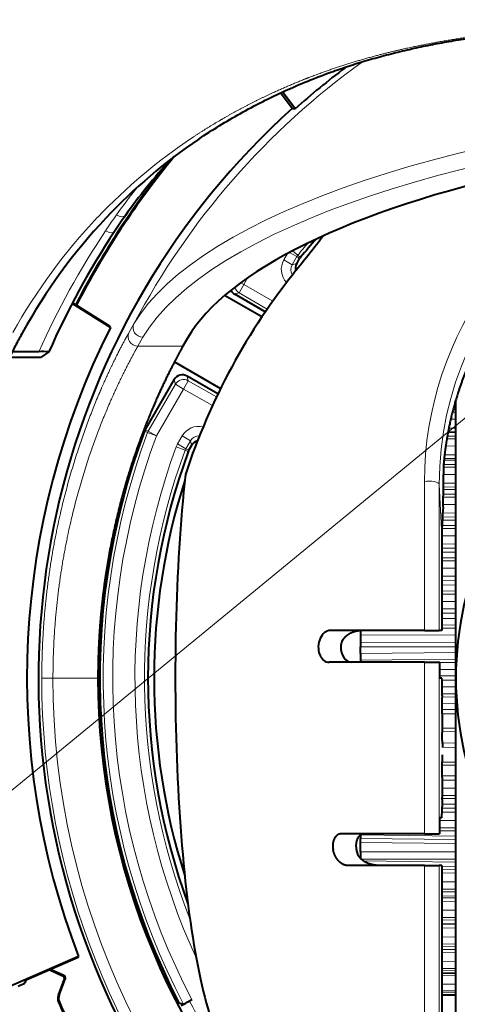
# Model space of a CAD drawing. Extents: x 30 to 581, y 54 to 353.
# Drawn here: x 72 to 86, y 274 to 305 of the extents above; entities that cross this region are included whole.
import ezdxf
from ezdxf.enums import TextEntityAlignment as Align

# ---------------------------------------------------------------- set-up
doc = ezdxf.new("R2010")
doc.units = 0
doc.layers.get('0').update_dxf_attribs({"lineweight": 13})
doc.styles.get("Standard").update_dxf_attribs({"font": 'isocp.shx'})
doc.dimstyles.get("Standard").update_dxf_attribs({"dimtxt": 2.5, "dimasz": 2.5, "dimexe": 1.25, "dimexo": 0.625, "dimtad": 1, "dimcen": 2.5, "dimadec": 0, "dimazin": 0, "dimtfac": 1, "dimtmove": 0, "dimatfit": 0, "dimfxl": 1, "dimarcsym": 0})

# ---------------------------------------------------------------- blocks, each defined once
blk = doc.blocks.new('*D3')
at = {"color": 7, "lineweight": 13}
blk.add_line((58.243597, 269.723319), (140.842558, 337.617216), dxfattribs=at)
at = {"color": 7, "lineweight": 13, "ltscale": 0.477289}
blk.add_line((140.842558, 337.617216), (159.934126, 337.617216), dxfattribs=at)
at = {"color": 7, "lineweight": 13}
for points in [[(134.041064, 331.189009), (135.495688, 333.22225), (133.219328, 332.188726)], [(59.698222, 271.756558), (58.243597, 269.723319), (60.519957, 270.756843)]]:
    blk.add_lwpolyline(points, dxfattribs=at)
blk.add_arc((96.869643, 301.472784), 50, 218.273274, 269.999997, dxfattribs=at)
at = {"color": 7, "lineweight": 13, "width": 0.8}
for s, p, p2 in [('%%c', (143.534525, 338.117216), (146.46786, 338.117216)), ('100', (147.467856, 338.117216), (157.934126, 338.117216))]:
    blk.add_text(s, height=5, dxfattribs=at).set_placement(p, p2, align=Align.FIT)
blk = doc.blocks.new('BLOCK1310')
at = {"color": 7, "lineweight": 40, "ltscale": 0.000442}
blk.add_line((-14.484, 19.221), (-14.495, 19.235), dxfattribs=at)
at = {"color": 7, "lineweight": 40, "ltscale": 0.015349}
blk.add_line((-16.148, 17.94), (-16.518, 18.431), dxfattribs=at)
at = {"color": 7, "lineweight": 40, "ltscale": 0.016575}
blk.add_line((-16.054, 17.931), (-16.453, 18.461), dxfattribs=at)
at = {"color": 7, "lineweight": 40, "ltscale": 0.002369}
blk.add_line((-16.148, 17.94), (-16.054, 17.931), dxfattribs=at)
at = {"color": 7, "lineweight": 13, "ltscale": 0.005852}
blk.add_line((-16.413, 13.171), (-16.296, 13.374), dxfattribs=at)
at = {"color": 7, "lineweight": 13, "ltscale": 0.006572}
blk.add_line((-16.234, 13.407), (-16.006, 13.276), dxfattribs=at)
at = {"color": 7, "lineweight": 13, "ltscale": 0.005383}
blk.add_line((-15.977, 13.318), (-16.142, 13.456), dxfattribs=at)
at = {"color": 7, "lineweight": 13, "ltscale": 0.007499}
for p, q in [((-16.413, 13.171), (-16.153, 13.021)), ((-17.67, 12.395), (-17.82, 12.136)), ((-19.57, 9.105), (-19.42, 9.365)), ((-19.57, 9.105), (-19.829, 9.255)), ((-20.422, 7.629), (-20.682, 7.779)), ((-20.422, 7.629), (-20.703, 7.734)), ((-19.613, 7.628), (-19.353, 7.478)), ((-19.522, 7.177), (-19.804, 7.281)), ((-19.76, 7.374), (-19.5, 7.224))]:
    blk.add_line(p, q, dxfattribs=at)
at = {"color": 7, "lineweight": 13, "ltscale": 0.007347}
for p, q in [((-16.153, 13.021), (-16.006, 13.276)), ((-19.76, 7.374), (-19.613, 7.628)), ((-19.5, 7.224), (-19.353, 7.478))]:
    blk.add_line(p, q, dxfattribs=at)
at = {"color": 7, "lineweight": 13, "ltscale": 0.003521}
for p, q in [((-16.153, 13.021), (-16.017, 13.058)), ((-17.82, 12.136), (-17.956, 12.099)), ((-19.829, 9.255), (-19.866, 9.391)), ((-19.42, 9.365), (-19.456, 9.501)), ((-19.353, 7.478), (-19.317, 7.342))]:
    blk.add_line(p, q, dxfattribs=at)
at = {"color": 7, "lineweight": 13, "ltscale": 0.000218}
for p, q in [((-16.017, 13.058), (-16.009, 13.053)), ((-15.924, 13.219), (-15.917, 13.214)), ((-15.895, 13.261), (-15.888, 13.255)), ((-17.956, 12.099), (-17.961, 12.092)), ((-19.866, 9.391), (-19.873, 9.396)), ((-19.456, 9.501), (-19.452, 9.509)), ((-20.793, 7.777), (-20.802, 7.78)), ((-20.772, 7.821), (-20.78, 7.826)), ((-19.432, 7.135), (-19.423, 7.132)), ((-19.41, 7.181), (-19.402, 7.177)), ((-19.317, 7.342), (-19.309, 7.338))]:
    blk.add_line(p, q, dxfattribs=at)
at = {"color": 7, "lineweight": 40, "ltscale": 0.004643}
for p, q in [((-16.009, 13.053), (-15.917, 13.214)), ((-19.402, 7.177), (-19.309, 7.338))]:
    blk.add_line(p, q, dxfattribs=at)
at = {"color": 7, "lineweight": 13, "ltscale": 0.002499}
for p, q in [((-16.006, 13.276), (-15.924, 13.219)), ((-15.977, 13.318), (-15.895, 13.261)), ((-19.522, 7.177), (-19.432, 7.135)), ((-19.5, 7.224), (-19.41, 7.181))]:
    blk.add_line(p, q, dxfattribs=at)
at = {"color": 7, "lineweight": 13, "ltscale": 0.002912}
blk.add_line((-17.67, 12.395), (-17.771, 12.454), dxfattribs=at)
at = {"color": 7, "lineweight": 13, "ltscale": 0.006357}
blk.add_line((-17.67, 12.395), (-17.543, 12.616), dxfattribs=at)
at = {"color": 7, "lineweight": 13, "ltscale": 0.025572}
for p, q in [((-16.934, 11.624), (-17.82, 12.136)), ((-18.534, 8.854), (-19.42, 9.365))]:
    blk.add_line(p, q, dxfattribs=at)
at = {"color": 7, "lineweight": 13, "ltscale": 0.026213}
for p, q in [((-16.762, 11.871), (-17.67, 12.395)), ((-18.662, 8.581), (-19.57, 9.105))]:
    blk.add_line(p, q, dxfattribs=at)
at = {"color": 7, "lineweight": 40, "ltscale": 0.035635}
blk.add_line((-21.871, 11.041), (-23.08, 11.797), dxfattribs=at)
at = {"color": 7, "lineweight": 40, "ltscale": 0.034969}
blk.add_line((-21.881, 11.079), (-23.068, 11.82), dxfattribs=at)
at = {"color": 7, "lineweight": 40, "ltscale": 0.033894}
blk.add_line((-17.102, 11.375), (-18.277, 12.053), dxfattribs=at)
at = {"color": 7, "lineweight": 40, "ltscale": 0.027858}
blk.add_line((-16.996, 11.534), (-17.961, 12.092), dxfattribs=at)
at = {"color": 7, "lineweight": 40, "ltscale": 0.000971}
blk.add_line((-21.871, 11.041), (-21.881, 11.079), dxfattribs=at)
at = {"color": 7, "lineweight": 13, "ltscale": 0.0081}
blk.add_line((-21.131, 11.158), (-21.292, 10.876), dxfattribs=at)
at = {"color": 7, "lineweight": 13, "ltscale": 0.007998}
blk.add_line((-20.848, 10.736), (-21.007, 10.459), dxfattribs=at)
at = {"color": 7, "lineweight": 40, "ltscale": 0.007223}
blk.add_line((-19.445, 10.71), (-19.588, 10.459), dxfattribs=at)
at = {"color": 7, "lineweight": 40, "ltscale": 0.020898}
blk.add_line((-24.127, 10.281), (-24.963, 10.279), dxfattribs=at)
at = {"color": 7, "lineweight": 40, "ltscale": 0.007377}
blk.add_line((-23.81, 10.276), (-24.057, 10.113), dxfattribs=at)
at = {"color": 7, "lineweight": 13, "ltscale": 0.03548}
blk.add_line((-19.588, 10.459), (-21.007, 10.459), dxfattribs=at)
at = {"color": 7, "lineweight": 40, "ltscale": 0.024755}
blk.add_line((-25.047, 10.113), (-24.057, 10.113), dxfattribs=at)
at = {"color": 7, "lineweight": 40, "ltscale": 0.041945}
blk.add_line((-19.855, 9.962), (-18.402, 9.124), dxfattribs=at)
at = {"color": 7, "lineweight": 40, "ltscale": 0.045313}
blk.add_line((-19.873, 9.396), (-20.78, 7.826), dxfattribs=at)
at = {"color": 7, "lineweight": 40, "ltscale": 0.027857}
blk.add_line((-18.487, 8.951), (-19.452, 9.509), dxfattribs=at)
at = {"color": 7, "lineweight": 13, "ltscale": 0.042617}
for p, q in [((-20.682, 7.779), (-19.829, 9.255)), ((-20.422, 7.629), (-19.57, 9.105))]:
    blk.add_line(p, q, dxfattribs=at)
at = {"color": 7, "lineweight": 40}
blk.add_line((-11, -12.628), (-11, 8.767), dxfattribs=at)
at = {"color": 7, "lineweight": 13, "ltscale": 0.002674}
blk.add_line((-11, 8.374), (-11.107, 8.373), dxfattribs=at)
at = {"color": 7, "lineweight": 13, "ltscale": 0.002192}
blk.add_line((-11, 8.45), (-11.088, 8.448), dxfattribs=at)
at = {"color": 7, "lineweight": 13, "ltscale": 0.00155}
blk.add_line((-11, 8.546), (-11.062, 8.545), dxfattribs=at)
at = {"color": 7, "lineweight": 13, "ltscale": 0.001508}
blk.add_line((-11.06, 8.551), (-11, 8.552), dxfattribs=at)
at = {"color": 7, "lineweight": 13, "ltscale": 0.000833}
blk.add_line((-11.033, 8.65), (-11, 8.65), dxfattribs=at)
at = {"color": 7, "lineweight": 13, "ltscale": 0.004013}
blk.add_line((-11, 8.153), (-11.161, 8.152), dxfattribs=at)
at = {"color": 7, "lineweight": 13, "ltscale": 0.002498}
for p, q in [((-20.793, 7.777), (-20.703, 7.734)), ((-20.772, 7.821), (-20.682, 7.779))]:
    blk.add_line(p, q, dxfattribs=at)
at = {"color": 7, "lineweight": 13, "ltscale": 0.006064}
blk.add_line((-11.243, 7.762), (-11, 7.766), dxfattribs=at)
at = {"color": 7, "lineweight": 13, "ltscale": 0.005542}
blk.add_line((-11.222, 7.868), (-11, 7.872), dxfattribs=at)
at = {"color": 7, "lineweight": 13, "ltscale": 0.007073}
blk.add_line((-11, 7.539), (-11.283, 7.538), dxfattribs=at)
at = {"color": 7, "lineweight": 13, "ltscale": 0.006734}
blk.add_line((-11, 7.621), (-11.269, 7.616), dxfattribs=at)
at = {"color": 7, "lineweight": 13, "ltscale": 0.006211}
blk.add_line((-11, 7.735), (-11.248, 7.731), dxfattribs=at)
at = {"color": 7, "lineweight": 13, "ltscale": 0.007967}
blk.add_line((-11, 7.312), (-11.319, 7.31), dxfattribs=at)
at = {"color": 7, "lineweight": 13, "ltscale": 0.009297}
blk.add_line((-11, 6.865), (-11.372, 6.86), dxfattribs=at)
at = {"color": 7, "lineweight": 13, "ltscale": 0.009177}
blk.add_line((-11.367, 6.915), (-11, 6.92), dxfattribs=at)
at = {"color": 7, "lineweight": 13, "ltscale": 0.008882}
blk.add_line((-11.355, 7.029), (-11, 7.034), dxfattribs=at)
at = {"color": 7, "lineweight": 40, "ltscale": 0.034312}
blk.add_line((-11.396, 5.392), (-11.377, 6.764), dxfattribs=at)
at = {"color": 7, "lineweight": 13, "ltscale": 0.009474}
blk.add_line((-11, 6.647), (-11.379, 6.645), dxfattribs=at)
at = {"color": 7, "lineweight": 13, "ltscale": 0.009444}
blk.add_line((-11, 6.733), (-11.378, 6.727), dxfattribs=at)
at = {"color": 7, "lineweight": 13, "ltscale": 0.009557}
blk.add_line((-11, 6.415), (-11.382, 6.414), dxfattribs=at)
at = {"color": 7, "lineweight": 13, "ltscale": 0.117166}
blk.add_line((-11.987, 6.187), (-11.987, 1.5), dxfattribs=at)
at = {"color": 7, "lineweight": 13, "ltscale": 0.115073}
blk.add_line((-11.522, 1.5), (-11.522, 6.103), dxfattribs=at)
at = {"color": 7, "lineweight": 13, "ltscale": 0.040614}
blk.add_line((-11.439, 4.48), (-11.522, 6.103), dxfattribs=at)
at = {"color": 7, "lineweight": 13, "ltscale": 0.009722}
blk.add_line((-11, 5.943), (-11.389, 5.938), dxfattribs=at)
at = {"color": 7, "lineweight": 13, "ltscale": 0.009695}
blk.add_line((-11.388, 6.017), (-11, 6.022), dxfattribs=at)
at = {"color": 7, "lineweight": 13, "ltscale": 0.009655}
blk.add_line((-11.386, 6.137), (-11, 6.142), dxfattribs=at)
at = {"color": 7, "lineweight": 13, "ltscale": 0.009798}
blk.add_line((-11, 5.704), (-11.392, 5.703), dxfattribs=at)
at = {"color": 7, "lineweight": 13, "ltscale": 0.009771}
blk.add_line((-11, 5.795), (-11.391, 5.789), dxfattribs=at)
at = {"color": 7, "lineweight": 13, "ltscale": 0.009871}
blk.add_line((-11, 5.47), (-11.395, 5.469), dxfattribs=at)
at = {"color": 7, "lineweight": 13, "ltscale": 0.010664}
blk.add_line((-11, 4.976), (-11.427, 4.97), dxfattribs=at)
at = {"color": 7, "lineweight": 13, "ltscale": 0.010519}
blk.add_line((-11.421, 5.074), (-11, 5.078), dxfattribs=at)
at = {"color": 7, "lineweight": 13, "ltscale": 0.010305}
blk.add_line((-11.412, 5.199), (-11, 5.203), dxfattribs=at)
at = {"color": 7, "lineweight": 13, "ltscale": 0.0109}
blk.add_line((-11, 4.717), (-11.436, 4.717), dxfattribs=at)
at = {"color": 7, "lineweight": 13, "ltscale": 0.010837}
blk.add_line((-11, 4.812), (-11.433, 4.807), dxfattribs=at)
at = {"color": 7, "lineweight": 13, "ltscale": 0.01097}
for p, q in [((-11, 4.483), (-11.439, 4.483)), ((-11.439, 4.222), (-11, 4.225)), ((-11.439, 4.092), (-11, 4.095)), ((-11, 3.971), (-11.439, 3.965)), ((-11, 3.695), (-11.439, 3.696)), ((-11, 3.462), (-11.439, 3.463)), ((-11.439, 3.212), (-11, 3.215)), ((-11.439, 3.079), (-11, 3.082)), ((-11, 2.936), (-11.439, 2.931)), ((-11, 2.745), (-11.439, 2.74)), ((-11, 2.645), (-11.439, 2.646)), ((-11, 2.414), (-11.439, 2.416)), ((-11.439, 2.178), (-11, 2.18)), ((-11.439, 2.042), (-11, 2.044)), ((-11, 1.878), (-11.439, 1.874)), ((-11, 1.676), (-11.439, 1.672)), ((-11, 1.574), (-11.439, 1.576)), ((-11.439, -6.017), (-11, -6.022)), ((-11.439, -6.137), (-11, -6.142)), ((-11, -6.415), (-11.439, -6.414)), ((-11, -6.647), (-11.439, -6.645)), ((-11, -7.312), (-11.439, -7.31)), ((-11, -7.539), (-11.439, -7.537)), ((-11, -8.153), (-11.439, -8.15)), ((-11, -8.374), (-11.439, -8.371)), ((-11, -8.931), (-11.439, -8.928)), ((-11, -9.145), (-11.439, -9.142)), ((-11, -9.642), (-11.439, -9.638)), ((-11, -9.847), (-11.439, -9.843))]:
    blk.add_line(p, q, dxfattribs=at)
at = {"color": 7, "lineweight": 40, "ltscale": 0.074512}
blk.add_line((-11.439, 4.48), (-11.439, 1.5), dxfattribs=at)
at = {"color": 7, "lineweight": 13, "ltscale": 0.010971}
for p, q in [((-11, 3.793), (-11.439, 3.788)), ((-11, -5.943), (-11.439, -5.937)), ((-11, -6.733), (-11.439, -6.727)), ((-11, -6.865), (-11.439, -6.859)), ((-11.439, -6.914), (-11, -6.92)), ((-11.439, -7.028), (-11, -7.034)), ((-11, -7.621), (-11.439, -7.613)), ((-11, -7.735), (-11.439, -7.728)), ((-11.439, -7.759), (-11, -7.766)), ((-11.439, -7.865), (-11, -7.872)), ((-11, -8.45), (-11.439, -8.442)), ((-11, -8.546), (-11.439, -8.539)), ((-11.439, -8.545), (-11, -8.552)), ((-11.439, -8.643), (-11, -8.65)), ((-11, -9.215), (-11.439, -9.207))]:
    blk.add_line(p, q, dxfattribs=at)
at = {"color": 7, "lineweight": 40, "ltscale": 0.074065}
blk.add_line((-11.987, 1.5), (-14.95, 1.5), dxfattribs=at)
at = {"color": 7, "lineweight": 40, "ltscale": 0.003293}
blk.add_line((-14, 1.496), (-14, 1.364), dxfattribs=at)
at = {"color": 7, "lineweight": 40, "ltscale": 0.00603}
blk.add_line((-14, 1.364), (-14, 1.123), dxfattribs=at)
at = {"color": 7, "lineweight": 13, "ltscale": 0.075001}
blk.add_line((-11, 1.348), (-14, 1.364), dxfattribs=at)
at = {"color": 7, "lineweight": 40, "ltscale": 0.011642}
for p, q in [((-11.987, 1.5), (-11.522, 1.5)), ((-11.987, 0.5), (-11.522, 0.5)), ((-11.987, -4.9), (-11.522, -4.9)), ((-11.987, -5.9), (-11.522, -5.9))]:
    blk.add_line(p, q, dxfattribs=at)
at = {"color": 7, "lineweight": 40, "ltscale": 0.000523}
blk.add_line((-11.501, 1.5), (-11.522, 1.5), dxfattribs=at)
at = {"color": 7, "lineweight": 40, "ltscale": 0.001547}
blk.add_line((-11.439, 1.5), (-11.501, 1.5), dxfattribs=at)
at = {"color": 7, "lineweight": 40, "ltscale": 0.000621}
blk.add_line((-14.619, 1.025), (-14.62, 1), dxfattribs=at)
at = {"color": 7, "lineweight": 13, "ltscale": 0.075}
for p, q in [((-14, 1.123), (-11, 1.129)), ((-14, 0.985), (-11, 0.991)), ((-11, -5.47), (-14, -5.466))]:
    blk.add_line(p, q, dxfattribs=at)
at = {"color": 7, "lineweight": 40, "ltscale": 0.003443}
blk.add_line((-14, 1.123), (-14, 0.985), dxfattribs=at)
at = {"color": 7, "lineweight": 40, "ltscale": 0.005098}
blk.add_line((-14, 0.781), (-14, 0.985), dxfattribs=at)
at = {"color": 7, "lineweight": 13, "ltscale": 0.075003}
for p, q in [((-11, 0.806), (-14, 0.781)), ((-11, 0.595), (-14, 0.569))]:
    blk.add_line(p, q, dxfattribs=at)
at = {"color": 7, "lineweight": 40, "ltscale": 0.005292}
blk.add_line((-14, 0.781), (-14, 0.569), dxfattribs=at)
at = {"color": 7, "lineweight": 40, "ltscale": 0.074881}
blk.add_line((-11.987, 0.5), (-14.983, 0.5), dxfattribs=at)
at = {"color": 7, "lineweight": 40, "ltscale": 0.001427}
blk.add_line((-14, 0.569), (-14, 0.512), dxfattribs=at)
at = {"color": 7, "lineweight": 13, "ltscale": 0.04434}
blk.add_line((-12.226, 0.5), (-14, 0.512), dxfattribs=at)
at = {"color": 7, "lineweight": 40, "ltscale": 0.000308}
blk.add_line((-14, 0.512), (-14, 0.5), dxfattribs=at)
at = {"color": 7, "lineweight": 13, "ltscale": 0.135}
for p, q in [((-11.987, 0.5), (-11.987, -4.9)), ((-11.522, -4.9), (-11.522, 0.5))]:
    blk.add_line(p, q, dxfattribs=at)
at = {"color": 7, "lineweight": 40, "ltscale": 0.000279}
for p, q in [((-11.51, 0.5), (-11.522, 0.5)), ((-11.51, -4.9), (-11.522, -4.9))]:
    blk.add_line(p, q, dxfattribs=at)
at = {"color": 7, "lineweight": 40, "ltscale": 0.0125}
for p, q in [((-11.51, 0.5), (-11.51, 0)), ((-11.51, -4.4), (-11.51, -4.9))]:
    blk.add_line(p, q, dxfattribs=at)
at = {"color": 7, "lineweight": 13, "ltscale": 0.012761}
for p, q in [((-11, 0.492), (-11.51, 0.495)), ((-11, 0.272), (-11.51, 0.276)), ((-11.51, 0.069), (-11, 0.069)), ((-11, -4.483), (-11.51, -4.483)), ((-11, -4.717), (-11.51, -4.717))]:
    blk.add_line(p, q, dxfattribs=at)
at = {"color": 7, "lineweight": 13, "ltscale": 0.008801}
blk.add_line((-23.681, 0), (-24.033, 0), dxfattribs=at)
at = {"color": 7, "lineweight": 13, "ltscale": 0.0354}
blk.add_line((-23.681, 0), (-22.265, 0), dxfattribs=at)
at = {"color": 7, "lineweight": 40, "ltscale": 0.001828}
blk.add_line((-11.437, 0), (-11.51, 0), dxfattribs=at)
at = {"color": 7, "lineweight": 13, "ltscale": 0.010849}
blk.add_line((-11.434, -0.069), (-11, -0.069), dxfattribs=at)
at = {"color": 7, "lineweight": 40, "ltscale": 0.007467}
blk.add_line((-11.431, -0.547), (-11.432, -0.248), dxfattribs=at)
at = {"color": 7, "lineweight": 13, "ltscale": 0.010803}
blk.add_line((-11, -0.272), (-11.432, -0.275), dxfattribs=at)
at = {"color": 7, "lineweight": 13, "ltscale": 0.01079}
blk.add_line((-11, -0.492), (-11.432, -0.495), dxfattribs=at)
at = {"color": 7, "lineweight": 40, "ltscale": 0.001614}
blk.add_line((-11.431, -0.547), (-11.431, -0.611), dxfattribs=at)
at = {"color": 7, "lineweight": 13, "ltscale": 0.010778}
blk.add_line((-11, -0.595), (-11.431, -0.591), dxfattribs=at)
at = {"color": 7, "lineweight": 40, "ltscale": 0.004723}
blk.add_line((-11.426, -0.8), (-11.431, -0.611), dxfattribs=at)
at = {"color": 7, "lineweight": 40, "ltscale": 0.004842}
blk.add_line((-11.424, -0.994), (-11.426, -0.8), dxfattribs=at)
at = {"color": 7, "lineweight": 13, "ltscale": 0.010656}
blk.add_line((-11, -0.806), (-11.426, -0.802), dxfattribs=at)
at = {"color": 7, "lineweight": 40, "ltscale": 0.005604}
for p, q in [((-11.424, -1.123), (-11.425, -1.347)), ((-11.424, -3.25), (-11.426, -3.474))]:
    blk.add_line(p, q, dxfattribs=at)
at = {"color": 7, "lineweight": 13, "ltscale": 0.010609}
blk.add_line((-11.424, -0.99), (-11, -0.991), dxfattribs=at)
at = {"color": 7, "lineweight": 40, "ltscale": 0.003237}
for p, q in [((-11.424, -1.123), (-11.424, -0.994)), ((-11.423, -2.057), (-11.423, -2.187)), ((-11.424, -3.121), (-11.424, -3.25))]:
    blk.add_line(p, q, dxfattribs=at)
at = {"color": 7, "lineweight": 13, "ltscale": 0.010604}
for p, q in [((-11.424, -1.128), (-11, -1.129)), ((-11.424, -3.079), (-11, -3.082))]:
    blk.add_line(p, q, dxfattribs=at)
at = {"color": 7, "lineweight": 40, "ltscale": 0.005544}
for p, q in [((-11.425, -1.347), (-11.429, -1.569)), ((-11.425, -2.411), (-11.428, -2.633))]:
    blk.add_line(p, q, dxfattribs=at)
at = {"color": 7, "lineweight": 40, "ltscale": 0.003482}
for p, q in [((-11.429, -1.569), (-11.428, -1.708)), ((-11.429, -2.772), (-11.428, -2.633))]:
    blk.add_line(p, q, dxfattribs=at)
at = {"color": 7, "lineweight": 13, "ltscale": 0.010716}
for p, q in [((-11, -1.574), (-11.429, -1.576)), ((-11, -2.645), (-11.429, -2.646))]:
    blk.add_line(p, q, dxfattribs=at)
at = {"color": 7, "lineweight": 13, "ltscale": 0.010723}
blk.add_line((-11, -1.676), (-11.429, -1.672), dxfattribs=at)
at = {"color": 7, "lineweight": 40, "ltscale": 0.003883}
for p, q in [((-11.425, -1.864), (-11.428, -1.708)), ((-11.425, -2.927), (-11.429, -2.772))]:
    blk.add_line(p, q, dxfattribs=at)
at = {"color": 7, "lineweight": 40, "ltscale": 0.004841}
for p, q in [((-11.423, -2.057), (-11.425, -1.864)), ((-11.424, -3.121), (-11.425, -2.927))]:
    blk.add_line(p, q, dxfattribs=at)
at = {"color": 7, "lineweight": 13, "ltscale": 0.010586}
for p, q in [((-11.423, -2.042), (-11, -2.044)), ((-11.423, -2.179), (-11, -2.18))]:
    blk.add_line(p, q, dxfattribs=at)
at = {"color": 7, "lineweight": 13, "ltscale": 0.010724}
blk.add_line((-11, -2.745), (-11.429, -2.74), dxfattribs=at)
at = {"color": 7, "lineweight": 13, "ltscale": 0.010608}
blk.add_line((-11.424, -3.212), (-11, -3.215), dxfattribs=at)
at = {"color": 7, "lineweight": 40, "ltscale": 0.006744}
blk.add_line((-11.426, -3.474), (-11.431, -3.744), dxfattribs=at)
at = {"color": 7, "lineweight": 13, "ltscale": 0.010749}
blk.add_line((-11, -3.695), (-11.43, -3.696), dxfattribs=at)
at = {"color": 7, "lineweight": 13, "ltscale": 0.010652}
blk.add_line((-11, -3.462), (-11.426, -3.463), dxfattribs=at)
at = {"color": 7, "lineweight": 40, "ltscale": 0.005724}
blk.add_line((-11.431, -3.819), (-11.432, -4.048), dxfattribs=at)
at = {"color": 7, "lineweight": 13, "ltscale": 0.010796}
blk.add_line((-11, -3.971), (-11.432, -3.966), dxfattribs=at)
at = {"color": 7, "lineweight": 40, "ltscale": 0.001868}
blk.add_line((-11.431, -3.819), (-11.431, -3.744), dxfattribs=at)
at = {"color": 7, "lineweight": 13, "ltscale": 0.010783}
blk.add_line((-11, -3.793), (-11.431, -3.788), dxfattribs=at)
at = {"color": 7, "lineweight": 13, "ltscale": 0.010834}
blk.add_line((-11.433, -4.222), (-11, -4.225), dxfattribs=at)
at = {"color": 7, "lineweight": 13, "ltscale": 0.010805}
blk.add_line((-11.432, -4.092), (-11, -4.095), dxfattribs=at)
at = {"color": 7, "lineweight": 40, "ltscale": 0.001788}
blk.add_line((-11.439, -4.4), (-11.51, -4.4), dxfattribs=at)
at = {"color": 7, "lineweight": 40, "ltscale": 0.065073}
blk.add_line((-11.987, -4.9), (-14.59, -4.9), dxfattribs=at)
at = {"color": 7, "lineweight": 13, "ltscale": 0.075007}
blk.add_line((-11, -4.976), (-14, -4.935), dxfattribs=at)
at = {"color": 7, "lineweight": 40, "ltscale": 0.002647}
blk.add_line((-14, -4.942), (-14, -5.047), dxfattribs=at)
at = {"color": 7, "lineweight": 13, "ltscale": 0.012762}
blk.add_line((-11, -4.812), (-11.51, -4.805), dxfattribs=at)
at = {"color": 7, "lineweight": 40, "ltscale": 0.003132}
blk.add_line((-14, -5.173), (-14, -5.047), dxfattribs=at)
at = {"color": 7, "lineweight": 13, "ltscale": 0.075004}
for p, q in [((-14, -5.047), (-11, -5.078)), ((-14, -5.173), (-11, -5.203))]:
    blk.add_line(p, q, dxfattribs=at)
at = {"color": 7, "lineweight": 40, "ltscale": 0.00732}
blk.add_line((-14, -5.466), (-14, -5.173), dxfattribs=at)
at = {"color": 7, "lineweight": 40, "ltscale": 0.005266}
blk.add_line((-14, -5.466), (-14, -5.676), dxfattribs=at)
at = {"color": 7, "lineweight": 13, "ltscale": 0.074396}
blk.add_line((-11, -5.704), (-13.976, -5.7), dxfattribs=at)
at = {"color": 7, "lineweight": 13, "ltscale": 0.07281}
blk.add_line((-11, -5.795), (-13.912, -5.752), dxfattribs=at)
at = {"color": 7, "lineweight": 40, "ltscale": 0.060528}
blk.add_line((-11.987, -5.9), (-14.408, -5.9), dxfattribs=at)
at = {"color": 7, "lineweight": 13, "ltscale": 0.22744}
blk.add_line((-11.987, -14.998), (-11.987, -5.9), dxfattribs=at)
at = {"color": 7, "lineweight": 13, "ltscale": 0.222365}
blk.add_line((-11.522, -14.795), (-11.522, -5.9), dxfattribs=at)
at = {"color": 7, "lineweight": 40, "ltscale": 0.000467}
blk.add_line((-11.503, -5.9), (-11.522, -5.9), dxfattribs=at)
at = {"color": 7, "lineweight": 40, "ltscale": 0.001603}
blk.add_line((-11.439, -5.9), (-11.503, -5.9), dxfattribs=at)
at = {"color": 7, "lineweight": 40, "ltscale": 0.129096}
blk.add_line((-11.439, -5.9), (-11.439, -11.064), dxfattribs=at)
at = {"color": 7, "lineweight": 40, "ltscale": 0.069854}
blk.add_line((-22.878, -8.766), (-25.441, -9.88), dxfattribs=at)
at = {"color": 7, "lineweight": 40, "ltscale": 0.044384}
blk.add_line((-22.893, -8.801), (-24.521, -9.509), dxfattribs=at)
at = {"color": 7, "lineweight": 40, "ltscale": 0.000947}
blk.add_line((-22.893, -8.801), (-22.878, -8.766), dxfattribs=at)
at = {"color": 7, "lineweight": 40, "ltscale": 0.011022}
blk.add_line((-23.776, -9.185), (-23.376, -9.371), dxfattribs=at)
at = {"color": 7, "lineweight": 40, "ltscale": 0.011053}
blk.add_line((-23.743, -9.171), (-23.343, -9.358), dxfattribs=at)
at = {"color": 7, "lineweight": 40, "ltscale": 0.01097}
blk.add_line((-11.439, -9.285), (-11, -9.293), dxfattribs=at)
at = {"color": 7, "lineweight": 40, "ltscale": 0.000318}
blk.add_line((-24.553, -9.585), (-24.558, -9.597), dxfattribs=at)
at = {"color": 7, "lineweight": 40, "ltscale": 0.002078}
blk.add_line((-24.553, -9.585), (-24.521, -9.509), dxfattribs=at)
at = {"color": 7, "lineweight": 40, "ltscale": 0.01294}
blk.add_line((-23.51, -9.981), (-23.325, -9.497), dxfattribs=at)
at = {"color": 7, "lineweight": 40, "ltscale": 0.013283}
blk.add_line((-23.482, -9.98), (-23.292, -9.484), dxfattribs=at)
at = {"color": 7, "lineweight": 13, "ltscale": 0.000895}
for p, q in [((-23.343, -9.358), (-23.376, -9.371)), ((-23.292, -9.484), (-23.325, -9.497))]:
    blk.add_line(p, q, dxfattribs=at)
at = {"color": 7, "lineweight": 13, "ltscale": 0.010972}
for p, q in [((-11.439, -9.355), (-11, -9.363)), ((-11, -9.91), (-11.439, -9.901)), ((-11.439, -9.995), (-11, -10.004))]:
    blk.add_line(p, q, dxfattribs=at)
at = {"color": 7, "lineweight": 13, "ltscale": 0.000707}
blk.add_line((-23.482, -9.98), (-23.51, -9.981), dxfattribs=at)
at = {"color": 7, "lineweight": 13, "ltscale": 0.000708}
blk.add_line((-23.477, -10.207), (-23.505, -10.208), dxfattribs=at)
at = {"color": 7, "lineweight": 40, "ltscale": 0.001514}
blk.add_line((-19.714, -10.227), (-19.766, -10.257), dxfattribs=at)
at = {"color": 7, "lineweight": 40, "ltscale": 0.00375}
blk.add_line((-19.714, -10.227), (-19.57, -10.269), dxfattribs=at)
at = {"color": 7, "lineweight": 40, "ltscale": 0.002284}
blk.add_line((-19.307, -10.123), (-19.387, -10.169), dxfattribs=at)
at = {"color": 7, "lineweight": 40, "ltscale": 0.010971}
blk.add_line((-11.439, -9.963), (-11, -9.971), dxfattribs=at)
at = {"color": 7, "lineweight": 40}
for centre, radius, start, end in [((0, 17), 50, 85.9617, 270), ((0, 17), 50, 94.9634, 360), ((0, 0), 24.068, 127, 131.8388), ((0, 0), 24.138, 131.9911, 408.0089), ((-9.372, 2.595), 17.358, 124.0392, 136.7641), ((0, 0), 25.8, 140.6637, 152.8916), ((0, 0), 25.774, 140.4151, 152.8966), ((-6.252, 3.885), 18.536, 137.8539, 144.8163), ((-8.865, 2.162), 18.025, 136.866, 151.0515), ((-5.484, 3.325), 19.486, 144.7699, 146.5447), ((-0.408, -0.032), 25.572, 146.5409, 156.2284), ((-57.149, 45.955), 52.794, 321.1877, 322.6474), ((0, 0), 20.691, 138.0674, 140.1618), ((-15.756, 12.908), 0.292, 150.0662, 195.0328), ((-15.664, 13.069), 0.291, 140.1619, 149.9999), ((0, 0), 20.54, 141.2174, 161.7963), ((-17.806, 12.359), 0.309, 207.5746, 239.9788), ((0, 0), 24.5, 153.2133, 200.9646), ((-24.019, 5.381), 4.901, 87.5598, 91.2632), ((-19.606, 9.241), 0.309, 60.0128, 149.9896), ((0, 0), 22.209, 159.4945, 207.4192), ((-20.512, 7.671), 0.309, 150.002, 159.4925), ((-19.057, 7.191), 0.292, 104.9738, 149.9265), ((-19.15, 7.031), 0.291, 150.0021, 159.8361), ((0, 0), 20.691, 159.8382, 200.1026), ((0, 0), 20.5, 162.3249, 197.6703), ((-1.887, 4.487), 9.552, 174.5669, 180.0409), ((0.18, -0.086), 11.181, 155.7883, 179.5593), ((0.034, 0), 22.3, 180, 225.4859), ((-15.388, -0.186), 3.956, 359.1096, 2.7015), ((0.18, 0.086), 11.181, 180.4408, 204.2119), ((-18.197, -4.117), 6.765, 357.5992, 0.5824), ((-13.39, -5.258), 0.754, 190.8793, 201.4676), ((-26.198, -6.277), 3.704, 292.6178, 296.2894), ((-23.418, -9.462), 0.1, 339.0236, 64.9759), ((-23.385, -9.448), 0.1, 339.0212, 64.9783), ((-23.23, -10.088), 0.3, 158.9997, 203.4742), ((0.001, 0), 25.627, 203.4736, 204.5264), ((-23.202, -10.088), 0.3, 158.9997, 203.4984), ((0, 0), 25.6, 203.4979, 204.5021), ((-22.024, -5.77), 5.128, 297.5932, 300.9458), ((-21.943, -5.728), 5.125, 297.591, 300.9459)]:
    blk.add_arc(centre, radius, start, end, dxfattribs=at)
at = {"color": 7, "lineweight": 13}
for centre, radius, start, end in [((0, 0), 23.896, 125.6636, 152.1651), ((-9.611, 2.48), 17.47, 123.6452, 136.4537), ((-6.151, 3.546), 19.056, 141.316, 144.5894), ((-5.75, 3.207), 19.579, 144.4634, 146.246), ((-9.118, 2.057), 18.12, 136.5579, 150.8268), ((-0.806, -0.101), 25.527, 146.2381, 156.0031), ((0, 0), 20.8, 138.7737, 140.1858), ((-15.893, 12.871), 0.6, 149.9958, 223.3595), ((-15.746, 13.126), 0.3, 140.1843, 150.0015), ((-15.893, 12.871), 0.3, 149.971, 214.2795), ((-20.422, 7.629), 0.3, 150.0015, 159.5148), ((-19.094, 7.328), 0.6, 76.6401, 150.0042), ((0, 0), 22.1, 159.5162, 207.6877), ((0, 0), 21.8, 159.5162, 207.6694), ((-19.094, 7.328), 0.3, 85.7196, 150.029), ((0, 0), 21.1, 159.8142, 204.8144), ((0, 0), 20.8, 159.8142, 201.3807), ((-19.24, 7.074), 0.6, 150.0014, 159.813), ((-19.241, 7.074), 0.3, 149.9985, 159.8157), ((0.125, 0), 23.807, 180, 230.7033), ((0.073, 0), 24.107, 180.0001, 265.0346), ((0, 0), 21.892, 207.6791, 212.3209)]:
    blk.add_arc(centre, radius, start, end, dxfattribs=at)
for centre, major_axis, ratio, start_param, end_param in [((-0.698, 10.876), (-20.856, -1.338), 0.3414, 4.690482, 6.058533), ((-0.671, 10.459), (-20.594, -1.322), 0.3414, 4.690482, 6.058532), ((0, 6.103), (-11.522, 0), 0.939693, 3.141593, 6.283185), ((0, 6.187), (-11.987, 0), 0.939693, 5.07956, 6.283185), ((-21.647, 14.739), (0.245, -0.173), 0.490526, 4.908462, 6.283186), ((-21.992, 14.233), (0.25, -0.165), 0.481037, 4.882513, 6.303094), ((-17.67, 12.395), (-0.078, 0.29), 0.999695, 1.592667, 2.356042), ((-21.025, 10.74), (0.261, -0.147), 0.917573, 3.185498, 5.250434), ((-20.866, 11.018), (0.259, -0.151), 0.916299, 3.185187, 5.262539), ((-19.57, 9.105), (-0.29, -0.078), 0.999695, 3.927143, 5.497635), ((-11.822, 6.101), (-0.3, 0), 0.34202, 3.159046, 5.29764)]:
    blk.add_ellipse(centre, major_axis=major_axis, ratio=ratio, start_param=start_param, end_param=end_param, dxfattribs=at)
at = {"color": 7, "lineweight": 40}
for centre, major_axis, ratio, start_param, end_param in [((-0.672, 10.459), (19.157, 1.23), 0.341402, 1.982326, 2.918024), ((-17.727, 0), (0, -12.12), 0.173648, 4.154459, 5.849374), ((-14.966, 1), (-0.034, -0.499), 0.721817, 3.190856, 6.332516), ((-14.258, 1), (-0.036, -0.499), 0.722443, 4.764037, 6.334895)]:
    blk.add_ellipse(centre, major_axis=major_axis, ratio=ratio, start_param=start_param, end_param=end_param, dxfattribs=at)
at = {"color": 7, "lineweight": 13}
for points, knots in [([(0, 20.704), (-0.427, 20.704), (-0.855, 20.703), (-1.297, 20.701), (-3.005, 20.685), (-4.702, 20.648), (-5.963, 20.605), (-7.614, 20.518), (-9.228, 20.362), (-9.625, 20.319), (-10.996, 20.15), (-12.337, 19.911), (-13.276, 19.696), (-14.38, 19.377), (-15.452, 18.983), (-15.629, 18.915), (-16.158, 18.707), (-16.68, 18.478), (-17.026, 18.316), (-17.699, 17.981), (-18.352, 17.614), (-18.677, 17.422), (-18.986, 17.227), (-19.291, 17.024)], [0, 0, 0, 0, 0, 0, 3.823031, 3.823031, 3.823031, 15.305512, 15.305512, 15.305512, 19.083046, 19.083046, 19.083046, 28.430381, 28.430381, 28.430381, 30.290686, 30.290686, 30.290686, 34.007183, 34.007183, 34.007183, 37.619632, 37.619632, 37.619632, 37.619632, 37.619632, 37.619632]), ([(-24.033, 0), (-24.033, 1.398), (-23.928, 2.795), (-23.719, 4.159), (-23.195, 6.423), (-22.493, 8.373), (-22.174, 9.136), (-21.789, 9.949), (-21.456, 10.58), (-21.399, 10.685), (-21.344, 10.784), (-21.292, 10.876)], [0, 0, 0, 0, 0, 0, 11.999006, 11.999006, 11.999006, 20.949053, 20.949053, 20.949053, 22.866511, 22.866511, 22.866511, 22.866511, 22.866511, 22.866511]), ([(-23.681, 0), (-23.681, 1.345), (-23.578, 2.69), (-23.373, 4.002), (-22.859, 6.18), (-22.175, 8.053), (-21.863, 8.786), (-21.488, 9.566), (-21.166, 10.172), (-21.11, 10.274), (-21.057, 10.369), (-21.007, 10.459)], [0, 0, 0, 0, 0, 0, 11.85385, 11.85385, 11.85385, 20.732774, 20.732774, 20.732774, 22.65305, 22.65305, 22.65305, 22.65305, 22.65305, 22.65305]), ([(-45.625, 0), (-44.936, -1.929), (-44.148, -3.815), (-43.259, -5.663), (-41.834, -8.264), (-40.215, -10.748), (-39.699, -11.5), (-38.233, -13.535), (-36.645, -15.462), (-35.584, -16.648), (-34.156, -18.118), (-32.653, -19.511), (-32.315, -19.817), (-31.718, -20.345), (-31.11, -20.86), (-30.848, -21.078), (-30.32, -21.51), (-29.785, -21.932), (-29.516, -22.141), (-27.616, -23.588), (-25.632, -24.913), (-23.87, -25.962), (-21.649, -27.128), (-19.363, -28.146), (-18.946, -28.326), (-17.897, -28.764), (-16.838, -29.171), (-16.198, -29.403), (-14.049, -30.142), (-11.863, -30.753), (-10.315, -31.117), (-7.339, -31.691), (-4.325, -32.03), (-2.885, -32.138), (-1.442, -32.192), (0, -32.192)], [0, 0, 0, 0, 0, 0, 14.535139, 14.535139, 14.535139, 20.984567, 20.984567, 20.984567, 32.296355, 32.296355, 32.296355, 35.52984, 35.52984, 35.52984, 37.955929, 37.955929, 37.955929, 40.382017, 40.382017, 40.382017, 54.976138, 54.976138, 54.976138, 58.217764, 58.217764, 58.217764, 63.082408, 63.082408, 63.082408, 74.47044, 74.47044, 74.47044, 84.792961, 84.792961, 84.792961, 84.792961, 84.792961, 84.792961]), ([(-46.398, -0.111), (-45.543, -2.482), (-44.539, -4.793), (-43.386, -7.044), (-41.851, -9.617), (-40.131, -12.059), (-39.863, -12.431), (-39.317, -13.168), (-38.755, -13.892), (-38.469, -14.252), (-37.744, -15.142), (-36.994, -16.01), (-36.536, -16.522), (-35.446, -17.697), (-34.308, -18.829), (-33.643, -19.461), (-32.792, -20.231), (-31.92, -20.976), (-31.745, -21.124), (-31.394, -21.418), (-31.039, -21.707), (-30.859, -21.852), (-30.187, -22.386), (-29.5, -22.909), (-28.99, -23.284), (-28.336, -23.749), (-27.675, -24.199), (-27.535, -24.294), (-26.162, -25.211), (-24.752, -26.071), (-23.456, -26.796), (-21.726, -27.68), (-19.955, -28.477), (-19.534, -28.661), (-18.373, -29.151), (-17.196, -29.605), (-16.439, -29.879), (-15.351, -30.248), (-14.26, -30.584), (-13.931, -30.681), (-11.021, -31.521), (-8.05, -32.136), (-5.379, -32.502), (-2.69, -32.685), (0, -32.685)], [0, 0, 0, 0, 0, 0, 21.905643, 21.905643, 21.905643, 25.877811, 25.877811, 25.877811, 29.852012, 29.852012, 29.852012, 35.812529, 35.812529, 35.812529, 43.764896, 43.764896, 43.764896, 45.752798, 45.752798, 45.752798, 47.736642, 47.736642, 47.736642, 53.213344, 53.213344, 53.213344, 54.687717, 54.687717, 54.687717, 67.557051, 67.557051, 67.557051, 71.539699, 71.539699, 71.539699, 78.504758, 78.504758, 78.504758, 81.474981, 81.474981, 81.474981, 104.878052, 104.878052, 104.878052, 104.878052, 104.878052, 104.878052])]:
    blk.add_open_spline(points, degree=5, knots=knots, dxfattribs=at)
at = {"color": 7, "lineweight": 40}
for points, degree, knots in [([(-19.089, 16.979), (-18.877, 17.122), (-18.446, 17.4), (-17.778, 17.792), (-17.089, 18.159), (-16.383, 18.499), (-15.664, 18.808), (-14.995, 19.065), (-14.38, 19.277), (-13.82, 19.451), (-13.252, 19.611), (-12.679, 19.755), (-12.098, 19.885), (-11.512, 20.002), (-10.919, 20.105), (-10.356, 20.191), (-9.825, 20.262), (-9.326, 20.321), (-8.822, 20.374), (-8.315, 20.421), (-7.803, 20.463), (-7.286, 20.5), (-6.766, 20.532), (-6.262, 20.559), (-5.774, 20.582), (-5.244, 20.604), (-4.65, 20.625), (-3.994, 20.644), (-3.334, 20.659), (-2.671, 20.671), (-2.005, 20.68), (-1.338, 20.687), (-0.669, 20.691), (-0.223, 20.691), (0, 20.691)], 3, [0, 0, 0, 0, 0.76676, 1.538162, 2.322216, 3.107382, 3.889595, 4.66988, 5.254878, 5.841725, 6.430675, 7.022187, 7.616638, 8.214471, 8.816195, 9.422146, 9.921434, 10.42409, 10.930308, 11.440216, 11.953884, 12.471269, 12.992331, 13.516989, 13.985984, 14.457547, 15.11016, 15.76697, 16.427421, 17.090918, 17.756833, 18.424504, 19.093307, 19.762694, 19.762694, 19.762694, 19.762694]), ([(-24.638, 10.887), (-24.709, 10.759), (-24.849, 10.501), (-25.051, 10.108), (-25.246, 9.707), (-25.434, 9.3), (-25.614, 8.886), (-25.786, 8.465), (-25.949, 8.038), (-26.104, 7.606), (-26.25, 7.169), (-26.387, 6.727), (-26.515, 6.279), (-26.634, 5.826), (-26.744, 5.369), (-26.844, 4.906), (-26.936, 4.438), (-27.018, 3.965), (-27.09, 3.489), (-27.153, 3.008), (-27.206, 2.524), (-27.249, 2.038), (-27.283, 1.549), (-27.307, 1.058), (-27.321, 0.566), (-27.325, 0.237), (-27.325, 0.073)], 3, [0, 0, 0, 0, 0.438492, 0.88039, 1.325668, 1.774198, 2.22584, 2.68036, 3.137404, 3.596444, 4.057236, 4.52017, 4.98553, 5.453535, 5.924361, 6.398053, 6.874653, 7.354086, 7.836233, 8.320866, 8.807741, 9.296527, 9.786893, 10.278444, 10.770789, 11.263609, 11.263609, 11.263609, 11.263609]), ([(-19.588, 10.459), (-19.751, 10.167), (-19.944, 9.806), (-20.154, 9.385), (-20.679, 8.245), (-21.192, 6.858), (-21.466, 5.976), (-21.888, 4.288), (-22.147, 2.483), (-22.226, 1.661), (-22.265, 0.83), (-22.265, 0)], 5, [0, 0, 0, 0, 0, 0, 6.19424, 6.19424, 6.19424, 15.12856, 15.12856, 15.12856, 22.345282, 22.345282, 22.345282, 22.345282, 22.345282, 22.345282]), ([(-10.422, 10.248), (-10.617, 9.856), (-10.788, 9.446), (-10.935, 9.023), (-11.1, 8.448), (-11.224, 7.865), (-11.252, 7.718), (-11.291, 7.497), (-11.324, 7.276), (-11.333, 7.209), (-11.347, 7.102), (-11.359, 6.997), (-11.362, 6.964), (-11.369, 6.901), (-11.373, 6.842), (-11.376, 6.808), (-11.377, 6.784), (-11.377, 6.764)], 5, [0, 0, 0, 0, 0, 0, 3.822239, 3.822239, 3.822239, 5.101068, 5.101068, 5.101068, 5.749638, 5.749638, 5.749638, 6.049112, 6.049112, 6.049112, 6.337391, 6.337391, 6.337391, 6.337391, 6.337391, 6.337391]), ([(-13.908, 1.5), (-14.001, 1.5), (-14.095, 1.489), (-14.187, 1.468), (-14.347, 1.408), (-14.483, 1.305), (-14.537, 1.25), (-14.588, 1.169), (-14.611, 1.079), (-14.615, 1.061), (-14.617, 1.043), (-14.619, 1.025)], 5, [0, 0, 0, 0, 0, 0, 0.806946, 0.806946, 0.806946, 1.453034, 1.453034, 1.453034, 1.610432, 1.610432, 1.610432, 1.610432, 1.610432, 1.610432]), ([(-14.59, -4.9), (-14.636, -4.9), (-14.681, -4.91), (-14.722, -4.93), (-14.794, -4.991), (-14.842, -5.082), (-14.859, -5.134), (-14.874, -5.218), (-14.873, -5.307), (-14.871, -5.338), (-14.867, -5.369), (-14.862, -5.4)], 5, [0, 0, 0, 0, 0, 0, 0.508993, 0.508993, 0.508993, 1.034317, 1.034317, 1.034317, 1.308714, 1.308714, 1.308714, 1.308714, 1.308714, 1.308714]), ([(-13.863, -4.9), (-13.9, -4.9), (-13.936, -4.906), (-13.971, -4.92), (-14.043, -4.966), (-14.095, -5.04), (-14.116, -5.088), (-14.14, -5.179), (-14.145, -5.275), (-14.143, -5.317), (-14.138, -5.359), (-14.13, -5.4)], 5, [0, 0, 0, 0, 0, 0, 0.409044, 0.409044, 0.409044, 0.957781, 0.957781, 0.957781, 1.374966, 1.374966, 1.374966, 1.374966, 1.374966, 1.374966]), ([(-14.408, -5.9), (-14.455, -5.9), (-14.503, -5.89), (-14.551, -5.869), (-14.657, -5.802), (-14.745, -5.698), (-14.787, -5.629), (-14.826, -5.541), (-14.851, -5.448), (-14.855, -5.432), (-14.859, -5.416), (-14.862, -5.4)], 5, [0, 0, 0, 0, 0, 0, 0.521668, 0.521668, 0.521668, 1.210916, 1.210916, 1.210916, 1.353732, 1.353732, 1.353732, 1.353732, 1.353732, 1.353732]), ([(-13.406, -5.9), (-13.504, -5.9), (-13.602, -5.888), (-13.7, -5.864), (-13.855, -5.803), (-13.985, -5.699), (-14.031, -5.65), (-14.068, -5.595), (-14.092, -5.534)], 5, [0, 0, 0, 0, 0, 0, 0.852161, 0.852161, 0.852161, 1.418182, 1.418182, 1.418182, 1.418182, 1.418182, 1.418182])]:
    blk.add_open_spline(points, degree=degree, knots=knots, dxfattribs=at)

msp = doc.modelspace()

# ---------------------------------------------------------------- block references
at = {"lineweight": 0}
msp.add_blockref('BLOCK1310', (96.869643, 284.472784), dxfattribs=at)

# ---------------------------------------------------------------- dimensions: what is measured, and where the dimension line sits
at = {"color": 0, "lineweight": 0}
dim = msp.add_diameter_dim_2p(p1=(58.243596, 269.723319), p2=(135.495689, 333.222249), dimstyle='STANDARD', dxfattribs=at)
dim.commit()
dim.dimension.update_dxf_attribs({"geometry": '*D3', "text_midpoint": (148.217479, 343.679182), "dimtype": 163})

doc.saveas('drawing.dxf')
